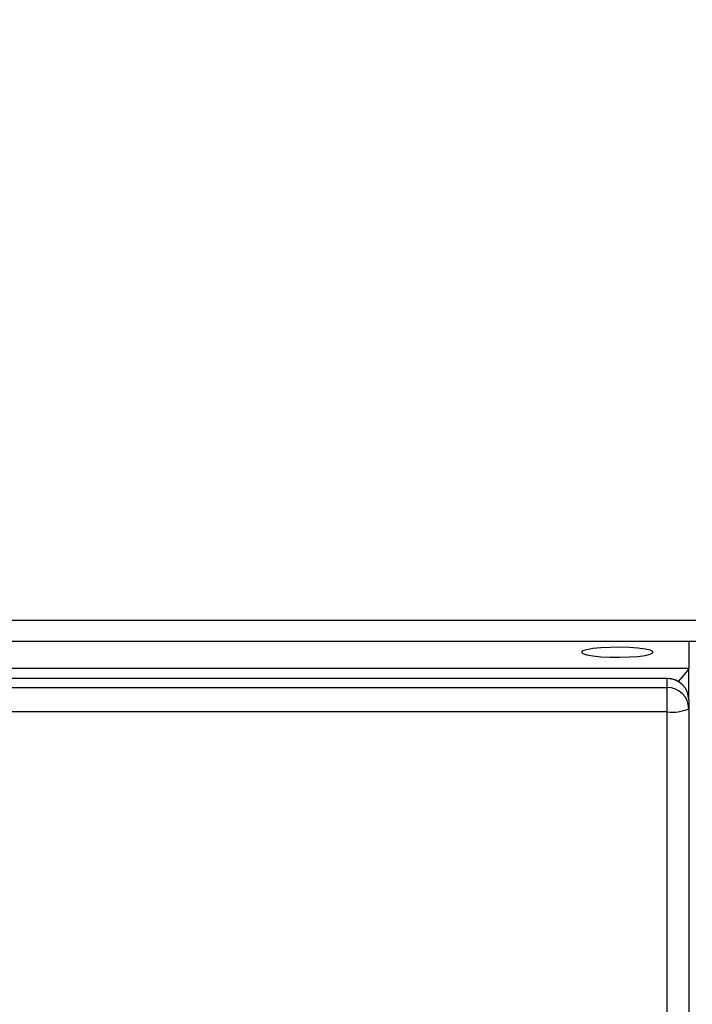
# Model space of a CAD drawing. Units: millimetres. Extents: x 26 to 1940, y 256 to 1573.
# Drawn here: x 1032 to 1042, y 673 to 686 of the extents above; entities that cross this region are included whole.
import ezdxf

# ---------------------------------------------------------------- set-up
doc = ezdxf.new("R2010")
doc.units = ezdxf.units.MM
doc.header["$PDSIZE"] = -1
doc.layers.add('VP-DIM', color=7, linetype='Continuous')
doc.layers.add('VP-EQ', color=7, linetype='Continuous', true_color=0x8a3492)
doc.dimstyles.get("Standard").update_dxf_attribs({"dimtxt": 14, "dimasz": 20, "dimexe": 20, "dimexo": 50, "dimgap": 20, "dimtad": 0, "dimdec": 0, "dimzin": 0, "dimdsep": 46, "dimtxsty": 'Standard', "dimcen": -0.09, "dimadec": 0, "dimazin": 0, "dimtfac": 1, "dimtdec": 4, "dimtofl": 0, "dimtmove": 0, "dimatfit": 3, "dimfxl": 70, "dimfxlon": 1, "dimtolj": 1, "dimtzin": 0, "dimarcsym": 0})

# ---------------------------------------------------------------- blocks, each defined once
blk = doc.blocks.new('*D49')
at = {"layer": 'Defpoints', "color": 0}
for p in [(1560.231, 1439.726), (739.621, 685.713), (1560.231, 682.64)]:
    blk.add_point(p, dxfattribs=at)
at = {"layer": 'VP-DIM', "color": 0, "lineweight": -2}
for p, q in [((739.621, 1369.726), (739.621, 1459.726)), ((1560.231, 1369.726), (1560.231, 1459.726)), ((759.621, 1439.726), (1103.363, 1439.726)), ((1540.231, 1439.726), (1180.696, 1439.726))]:
    blk.add_line(p, q, dxfattribs=at)
at = {"layer": 'VP-DIM', "color": 0}
for points in [[(759.621, 1443.059), (759.621, 1436.392), (739.621, 1439.726)], [(1540.231, 1436.392), (1540.231, 1443.059), (1560.231, 1439.726)]]:
    blk.add_solid(points, dxfattribs=at)
at = {"layer": 'VP-DIM', "color": 0, "insert": (1142.03, 1439.726), "char_height": 14, "attachment_point": 5}
blk.add_mtext('\\A1;825', dxfattribs=at)
blk = doc.blocks.new('*D53')
at = {"layer": 'Defpoints', "color": 0}
for p in [(1712.431, 1553.399), (1712.431, 682.143), (587.421, 640.656)]:
    blk.add_point(p, dxfattribs=at)
at = {"layer": 'VP-DIM', "color": 0, "lineweight": -2}
for p, q in [((587.421, 1483.399), (587.421, 1573.399)), ((1712.431, 1483.399), (1712.431, 1573.399)), ((607.421, 1553.399), (1100.703, 1553.399)), ((1692.431, 1553.399), (1182.703, 1553.399))]:
    blk.add_line(p, q, dxfattribs=at)
at = {"layer": 'VP-DIM', "color": 0}
for points in [[(607.421, 1556.733), (607.421, 1550.066), (587.421, 1553.399)], [(1692.431, 1550.066), (1692.431, 1556.733), (1712.431, 1553.399)]]:
    blk.add_solid(points, dxfattribs=at)
at = {"layer": 'VP-DIM', "color": 0, "insert": (1141.703, 1553.399), "char_height": 14, "attachment_point": 5}
blk.add_mtext('\\A1;1125', dxfattribs=at)
blk = doc.blocks.new('*D54')
at = {"layer": 'Defpoints', "color": 0}
for p in [(1034.756, 1386.265), (972.693, 256.291), (1919.725, 256.291)]:
    blk.add_point(p, dxfattribs=at)
at = {"layer": 'VP-DIM', "color": 0, "lineweight": -2}
for p, q in [((1849.725, 1386.265), (1939.725, 1386.265)), ((1919.725, 1366.265), (1919.725, 859.467)), ((1919.725, 276.291), (1919.725, 779.8)), ((1849.725, 256.291), (1939.725, 256.291))]:
    blk.add_line(p, q, dxfattribs=at)
at = {"layer": 'VP-DIM', "color": 0}
for points in [[(1923.058, 1366.265), (1916.391, 1366.265), (1919.725, 1386.265)], [(1916.391, 276.291), (1923.058, 276.291), (1919.725, 256.291)]]:
    blk.add_solid(points, dxfattribs=at)
at = {"layer": 'VP-DIM', "color": 0, "insert": (1919.725, 819.634), "char_height": 14, "attachment_point": 5, "rotation": 90}
blk.add_mtext('\\A1;1130', dxfattribs=at)
blk = doc.blocks.new('wd1506')
at = {"color": 7, "linetype": 'Continuous', "lineweight": 25}
for p, q in [((2769.986, 494.006), (2908.186, 494.006)), ((2908.186, 493.706), (2769.986, 493.706)), ((2908.086, 493.706), (2908.086, 493.334)), ((2770.086, 493.334), (2908.086, 493.334)), ((2908.086, 492.89), (2908.086, 493.334)), ((2907.786, 493.19), (2770.386, 493.19)), ((2907.786, 493.187), (2770.386, 493.187)), ((2770.386, 493.061), (2907.786, 493.061)), ((2907.786, 493.061), (2907.786, 493.187)), ((2907.786, 492.723), (2907.786, 493.061)), ((2908.086, 492.89), (2908.086, 492.764)), ((2907.786, 492.723), (2770.386, 492.723)), ((2907.786, 409.243), (2907.786, 492.723)), ((2908.086, 492.764), (2908.086, 488.405))]:
    blk.add_line(p, q, dxfattribs=at)
at = {"color": 8, "linetype": 'Continuous', "lineweight": 25}
blk.add_line((2907.786, 493.187), (2907.786, 493.19), dxfattribs=at)
at = {"color": 7, "linetype": 'Continuous', "lineweight": 25, "flags": 128}
blk.add_lwpolyline([(2906.586, 493.556), (2906.605, 493.537), (2906.659, 493.52), (2906.745, 493.505), (2906.856, 493.494), (2906.984, 493.488), (2907.12, 493.487), (2907.253, 493.491), (2907.374, 493.499), (2907.474, 493.512), (2907.545, 493.528), (2907.581, 493.547), (2907.581, 493.566), (2907.545, 493.584), (2907.474, 493.6), (2907.374, 493.613), (2907.253, 493.622), (2907.12, 493.626), (2906.984, 493.624), (2906.856, 493.618), (2906.745, 493.607), (2906.659, 493.592), (2906.605, 493.575), (2906.586, 493.556)], dxfattribs=at)
at = {"color": 7, "linetype": 'Continuous', "lineweight": 25}
for centre, radius, start, end in [((2907.786, 492.89), 0.3, 0, 90), ((2907.787, 492.888), 0.299, 0.2835, 90.2793), ((2907.787, 492.763), 0.299, 0.2835, 90.2793), ((2907.859, 493.293), 0.575, 262.6649, 293.1884)]:
    blk.add_arc(centre, radius, start, end, dxfattribs=at)
blk.add_ellipse((2907.686, 492.937), major_axis=(-0.399, -0.399), ratio=0.069927, start_param=2.190941, end_param=3.071779, dxfattribs=at)
blk.add_ellipse((2907.686, 492.937), major_axis=(-0.399, -0.399), ratio=0.069927, start_param=2.190941, end_param=3.071779, dxfattribs=at)
blk = doc.blocks.new('wd1506_2D')
at = {"layer": 'VP-EQ', "color": 0}
blk.add_blockref('wd1506', (0, 0), dxfattribs=at)

msp = doc.modelspace()

# ---------------------------------------------------------------- block references
at = {"layer": 'VP-EQ', "color": 0}
msp.add_blockref('wd1506_2D', (-1866.355, 183.935), dxfattribs=at)

# ---------------------------------------------------------------- dimensions: what is measured, and where the dimension line sits
at = {"layer": 'VP-DIM', "color": 0}
dim = msp.add_linear_dim(base=(1712.431, 1553.399), p1=(587.421, 640.656), p2=(1712.431, 682.143), dimstyle='Standard', dxfattribs=at)
dim.commit()
dim.dimension.update_dxf_attribs({"geometry": '*D53', "text_midpoint": (1141.703, 1553.399), "dimtype": 160})
dim = msp.add_linear_dim(base=(1560.231, 1439.726), p1=(739.621, 685.713), p2=(1560.231, 682.64), text='825', dimstyle='Standard', dxfattribs=at)
dim.commit()
dim.dimension.update_dxf_attribs({"geometry": '*D49', "text_midpoint": (1142.03, 1439.726), "dimtype": 160})
dim = msp.add_linear_dim(base=(1919.725, 256.291), p1=(1034.756, 1386.265), p2=(972.693, 256.291), angle=90, dimstyle='Standard', dxfattribs=at)
dim.commit()
dim.dimension.update_dxf_attribs({"geometry": '*D54', "text_midpoint": (1919.725, 819.634), "dimtype": 160})

doc.saveas('drawing.dxf')
